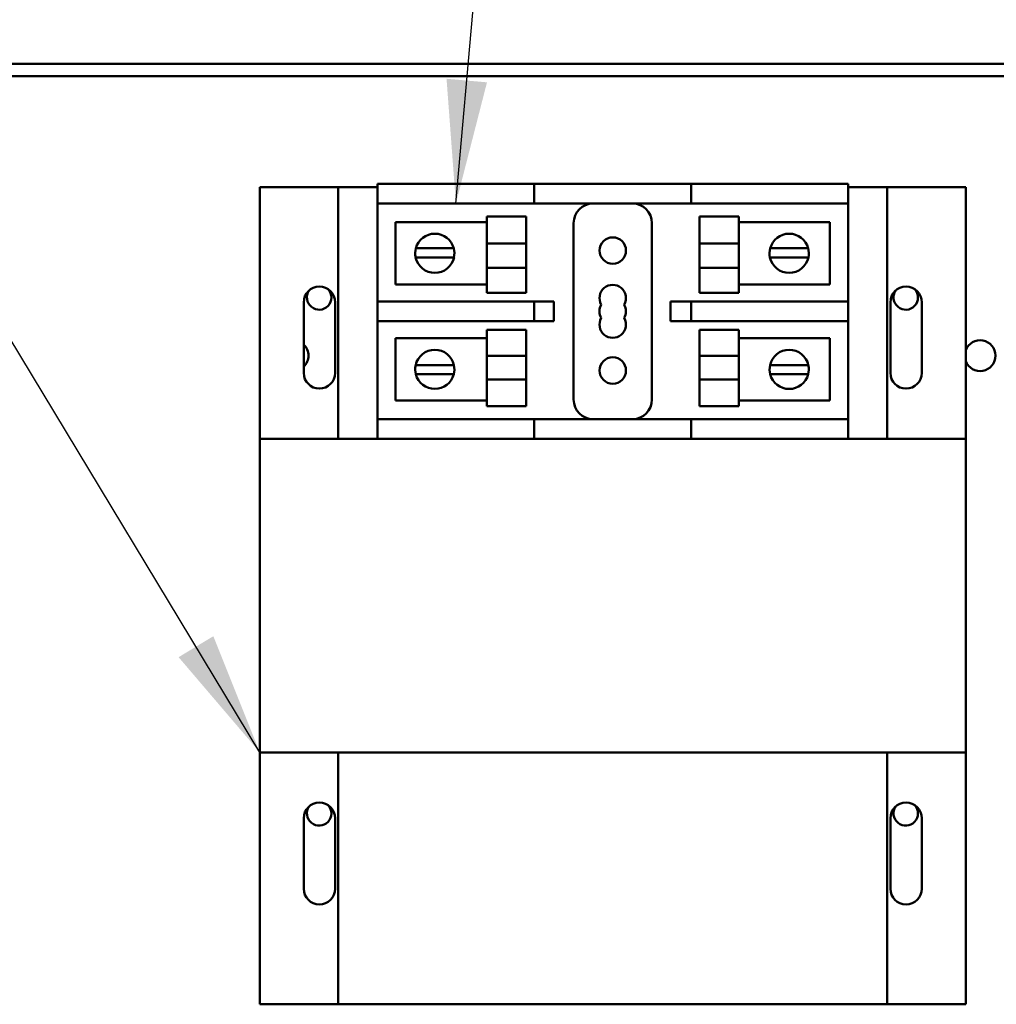
# Model space of a CAD drawing. Units: inches. Extents: x 1 to 43, y 0.5 to 33.5.
# Drawn here: x 27.1 to 28.6, y 25 to 26.6 of the extents above; entities that cross this region are included whole.
import ezdxf

# ---------------------------------------------------------------- set-up
doc = ezdxf.new("R2010")
doc.units = ezdxf.units.IN
doc.header["$LTSCALE"] = 2
doc.header["$MEASUREMENT"] = 0
doc.layers.add('Symbol (ANSI)', color=7, linetype='Continuous', lineweight=25)
doc.layers.add('Visible (ANSI)', color=7, linetype='Continuous', lineweight=50)
doc.styles.add('Note Text (ANSI)', font='tahoma.ttf')
doc.dimstyles.new('Default (ANSI)$7', dxfattribs={"dimscale": 2, "dimtxt": 0.12, "dimasz": 0.098425, "dimexe": 0.125, "dimexo": 0.0625, "dimgap": 0.031496, "dimtad": 0, "dimtih": 1, "dimtoh": 1, "dimrnd": 1e-08, "dimzin": 4, "dimdsep": 46, "dimtxsty": 'Note Text (ANSI)', "dimcen": 0.09, "dimdle": 0.393701, "dimclrd": 256, "dimclre": 256, "dimclrt": 256, "dimadec": 0, "dimazin": 1, "dimtfac": 1, "dimtofl": 0, "dimtmove": 0, "dimatfit": 3, "dimfxl": 1, "dimtolj": 1, "dimtzin": 4, "dimlwd": -1, "dimlwe": -1, "dimarcsym": 0})

msp = doc.modelspace()

# ---------------------------------------------------------------- linework, layer by layer
at = {"layer": 'Visible (ANSI)'}
for p, q in [((24.1988, 26.5304), (31.1323, 26.5304)), ((31.1128, 26.5109), (24.2378, 26.5109)), ((27.4564, 26.3341), (27.5814, 26.3341)), ((27.4564, 25.9328), (27.4564, 26.3341)), ((27.5814, 26.3341), (27.6439, 26.3341)), ((27.5814, 25.9328), (27.5814, 26.3341)), ((27.6439, 26.3391), (27.6752, 26.3391)), ((27.6439, 26.3391), (27.6439, 26.3078)), ((27.6752, 26.3391), (27.8627, 26.3391)), ((27.8627, 26.3391), (27.8939, 26.3391)), ((27.9252, 26.3391), (27.8939, 26.3391)), ((27.8939, 26.3078), (27.8939, 26.3391)), ((27.9252, 26.3391), (28.1127, 26.3391)), ((28.1439, 26.3391), (28.1127, 26.3391)), ((28.1439, 26.3391), (28.1439, 26.3078)), ((28.1439, 26.3391), (28.3627, 26.3391)), ((28.3627, 26.3391), (28.3939, 26.3391)), ((28.3939, 26.3078), (28.3939, 26.3391)), ((28.3939, 26.3341), (28.4564, 26.3341)), ((28.4564, 26.3341), (28.4564, 25.9328)), ((28.4564, 26.3341), (28.5814, 26.3341)), ((28.5814, 26.3341), (28.5814, 25.9328)), ((27.6439, 26.1516), (27.6439, 26.3078)), ((27.6752, 26.3078), (27.6439, 26.3078)), ((27.6752, 26.3078), (27.8627, 26.3078)), ((27.8939, 26.3078), (27.8627, 26.3078)), ((27.8939, 26.3078), (27.9252, 26.3078)), ((27.9252, 26.3078), (28.1127, 26.3078)), ((28.1127, 26.3078), (28.1439, 26.3078)), ((28.1439, 26.3078), (28.3627, 26.3078)), ((28.3939, 26.3078), (28.3627, 26.3078)), ((28.3939, 26.3078), (28.3939, 26.1516)), ((27.6728, 26.278), (27.8182, 26.278)), ((27.6728, 26.1789), (27.6728, 26.278)), ((27.8182, 26.2439), (27.8182, 26.2872)), ((27.8807, 26.2872), (27.8182, 26.2872)), ((27.8807, 26.2872), (27.8807, 26.2439)), ((28.1572, 26.2872), (28.1572, 26.2439)), ((28.1572, 26.2872), (28.2197, 26.2872)), ((28.2197, 26.2872), (28.2197, 26.2439)), ((28.2197, 26.278), (28.3651, 26.278)), ((28.3651, 26.278), (28.3651, 26.1789)), ((27.9564, 26.2766), (27.9564, 25.9953)), ((28.0814, 25.9953), (28.0814, 26.2766)), ((27.7051, 26.2364), (27.7211, 26.2364)), ((27.7211, 26.2364), (27.7495, 26.2364)), ((27.7495, 26.2364), (27.7655, 26.2364)), ((27.8807, 26.2439), (27.8182, 26.2439)), ((27.8182, 26.2439), (27.8182, 26.2051)), ((27.8807, 26.2051), (27.8807, 26.2439)), ((28.1572, 26.2051), (28.1572, 26.2439)), ((28.1572, 26.2439), (28.2197, 26.2439)), ((28.2197, 26.2051), (28.2197, 26.2439)), ((28.2698, 26.2364), (28.2859, 26.2364)), ((28.2859, 26.2364), (28.3143, 26.2364)), ((28.3143, 26.2364), (28.3303, 26.2364)), ((27.7204, 26.222), (27.7047, 26.222)), ((27.7502, 26.222), (27.7204, 26.222)), ((27.7659, 26.222), (27.7502, 26.222)), ((28.2852, 26.222), (28.2695, 26.222)), ((28.315, 26.222), (28.2852, 26.222)), ((28.3306, 26.222), (28.315, 26.222)), ((27.8807, 26.2051), (27.8182, 26.2051)), ((27.8182, 26.1657), (27.8182, 26.2051)), ((27.8807, 26.2051), (27.8807, 26.1657)), ((28.1572, 26.2051), (28.2197, 26.2051)), ((28.1572, 26.2051), (28.1572, 26.1657)), ((28.2197, 26.2051), (28.2197, 26.1657)), ((27.8182, 26.1789), (27.6728, 26.1789)), ((28.3651, 26.1789), (28.2197, 26.1789)), ((27.8807, 26.1657), (27.8182, 26.1657)), ((28.1572, 26.1657), (28.2197, 26.1657)), ((27.5264, 26.0378), (27.5264, 26.1503)), ((27.5764, 26.1503), (27.5764, 26.0378)), ((27.6439, 26.1516), (27.6752, 26.1516)), ((27.6439, 26.1516), (27.6439, 26.1203)), ((27.8627, 26.1516), (27.6752, 26.1516)), ((27.8627, 26.1516), (27.8939, 26.1516)), ((27.9252, 26.1516), (27.8939, 26.1516)), ((27.8939, 26.1203), (27.8939, 26.1516)), ((27.9252, 26.1203), (27.9252, 26.1516)), ((28.1127, 26.1516), (28.1111, 26.1516)), ((28.1111, 26.1516), (28.1111, 26.1203)), ((28.1439, 26.1516), (28.1127, 26.1516)), ((28.3627, 26.1516), (28.1439, 26.1516)), ((28.1439, 26.1516), (28.1439, 26.1203)), ((28.3627, 26.1516), (28.3939, 26.1516)), ((28.3939, 26.1203), (28.3939, 26.1516)), ((28.4614, 26.0378), (28.4614, 26.1503)), ((28.5114, 26.1503), (28.5114, 26.0378)), ((27.6439, 25.9641), (27.6439, 26.1203)), ((27.6752, 26.1203), (27.6439, 26.1203)), ((27.6752, 26.1203), (27.8627, 26.1203)), ((27.8182, 26.0651), (27.8182, 26.1062)), ((27.8807, 26.1062), (27.8182, 26.1062)), ((27.8939, 26.1203), (27.8627, 26.1203)), ((27.8807, 26.1062), (27.8807, 26.0651)), ((27.8939, 26.1203), (27.9252, 26.1203)), ((28.1111, 26.1203), (28.1127, 26.1203)), ((28.1127, 26.1203), (28.1439, 26.1203)), ((28.1439, 26.1203), (28.3627, 26.1203)), ((28.1572, 26.1062), (28.1572, 26.0651)), ((28.1572, 26.1062), (28.2197, 26.1062)), ((28.2197, 26.1062), (28.2197, 26.0651)), ((28.3939, 26.1203), (28.3627, 26.1203)), ((28.3939, 26.1203), (28.3939, 25.9641)), ((27.6728, 26.0931), (27.8182, 26.0931)), ((27.6728, 25.9939), (27.6728, 26.0931)), ((28.2197, 26.0931), (28.3651, 26.0931)), ((28.3651, 26.0931), (28.3651, 25.9939)), ((27.8807, 26.0651), (27.8182, 26.0651)), ((27.8182, 26.0651), (27.8182, 26.0272)), ((27.8807, 26.0272), (27.8807, 26.0651)), ((28.1572, 26.0651), (28.2197, 26.0651)), ((28.1572, 26.0272), (28.1572, 26.0651)), ((28.2197, 26.0272), (28.2197, 26.0651)), ((27.7047, 26.05), (27.7204, 26.05)), ((27.7204, 26.05), (27.7502, 26.05)), ((27.7502, 26.05), (27.7659, 26.05)), ((28.2695, 26.05), (28.2852, 26.05)), ((28.2852, 26.05), (28.315, 26.05)), ((28.315, 26.05), (28.3306, 26.05)), ((27.7211, 26.0356), (27.7051, 26.0356)), ((27.7495, 26.0356), (27.7211, 26.0356)), ((27.7655, 26.0356), (27.7495, 26.0356)), ((27.8807, 26.0272), (27.8182, 26.0272)), ((27.8182, 25.9847), (27.8182, 26.0272)), ((27.8807, 26.0272), (27.8807, 25.9847)), ((28.1572, 26.0272), (28.2197, 26.0272)), ((28.1572, 26.0272), (28.1572, 25.9847)), ((28.2197, 26.0272), (28.2197, 25.9847)), ((28.2859, 26.0356), (28.2698, 26.0356)), ((28.3143, 26.0356), (28.2859, 26.0356)), ((28.3303, 26.0356), (28.3143, 26.0356)), ((27.8182, 25.9939), (27.6728, 25.9939)), ((27.8807, 25.9847), (27.8182, 25.9847)), ((28.1572, 25.9847), (28.2197, 25.9847)), ((28.3651, 25.9939), (28.2197, 25.9939)), ((27.6439, 25.9641), (27.6752, 25.9641)), ((27.6439, 25.9641), (27.6439, 25.9328)), ((27.8627, 25.9641), (27.6752, 25.9641)), ((27.8627, 25.9641), (27.8939, 25.9641)), ((27.9252, 25.9641), (27.8939, 25.9641)), ((27.8939, 25.9328), (27.8939, 25.9641)), ((28.1127, 25.9641), (27.9252, 25.9641)), ((28.1439, 25.9641), (28.1127, 25.9641)), ((28.3627, 25.9641), (28.1439, 25.9641)), ((28.1439, 25.9641), (28.1439, 25.9328)), ((28.3627, 25.9641), (28.3939, 25.9641)), ((28.3939, 25.9328), (28.3939, 25.9641)), ((27.6439, 25.9328), (27.4564, 25.9328)), ((27.4564, 25.4328), (27.4564, 25.9328)), ((27.6752, 25.9328), (27.6439, 25.9328)), ((27.8627, 25.9328), (27.6752, 25.9328)), ((27.8939, 25.9328), (27.8627, 25.9328)), ((27.8939, 25.9328), (27.9252, 25.9328)), ((28.1127, 25.9328), (27.9252, 25.9328)), ((28.1127, 25.9328), (28.1439, 25.9328)), ((28.3627, 25.9328), (28.1439, 25.9328)), ((28.3939, 25.9328), (28.3627, 25.9328)), ((28.5814, 25.9328), (28.3939, 25.9328)), ((28.5814, 25.9328), (28.5814, 25.4328)), ((27.4564, 25.4328), (28.5814, 25.4328)), ((27.4564, 25.0316), (27.4564, 25.4328)), ((27.5814, 25.0316), (27.5814, 25.4328)), ((28.4564, 25.4328), (28.4564, 25.0316)), ((28.5814, 25.4328), (28.5814, 25.0316)), ((27.5264, 25.2153), (27.5264, 25.3278)), ((27.5764, 25.3278), (27.5764, 25.2153)), ((28.4614, 25.2153), (28.4614, 25.3278)), ((28.5114, 25.3278), (28.5114, 25.2153)), ((27.5814, 25.0316), (27.4564, 25.0316)), ((28.4564, 25.0316), (27.5814, 25.0316)), ((28.5814, 25.0316), (28.4564, 25.0316))]:
    msp.add_line(p, q, dxfattribs=at)
for centre in [(28.0189, 26.2328), (28.0189, 26.0416)]:
    msp.add_circle(centre, 0.0211, dxfattribs=at)
for centre, radius, start, end in [((27.9877, 26.2766), 0.0312, 90, 180), ((28.0502, 26.2766), 0.0312, 0, 90), ((27.7353, 26.2285), 0.0312, 14.6402, 165.3598), ((28.3001, 26.2285), 0.0312, 14.6402, 165.3598), ((27.7353, 26.2285), 0.0312, 165.3598, 192.0052), ((27.7353, 26.2285), 0.0312, 347.9948, 14.6402), ((28.3001, 26.2285), 0.0313, 165.3598, 192.0052), ((28.3001, 26.2285), 0.0313, 347.9948, 14.6402), ((27.7353, 26.2285), 0.0313, 192.0052, 347.9948), ((28.3001, 26.2285), 0.0313, 192.0052, 347.9948), ((27.5514, 26.1503), 0.025, 0, 180), ((27.5509, 26.158), 0.0195, 144.977, 42.5231), ((28.0189, 26.1571), 0.0211, 330, 210), ((28.4864, 26.1503), 0.025, 0, 180), ((28.4859, 26.158), 0.0195, 144.977, 42.5231), ((28.0189, 26.136), 0.0211, 150, 210), ((28.0189, 26.136), 0.0211, 330, 30), ((28.0189, 26.1148), 0.0211, 150, 30), ((28.6044, 26.0653), 0.0245, 200.4494, 159.5506), ((27.5094, 26.0653), 0.0245, 314.0808, 45.9192), ((27.7353, 26.0435), 0.0312, 12.0052, 167.9948), ((28.3001, 26.0435), 0.0312, 12.0052, 167.9948), ((27.7353, 26.0435), 0.0312, 167.9948, 194.6402), ((27.7353, 26.0435), 0.0312, 345.3598, 12.0052), ((28.3001, 26.0435), 0.0312, 167.9948, 194.6402), ((28.3001, 26.0435), 0.0312, 345.3598, 12.0052), ((27.5514, 26.0378), 0.025, 180, 0), ((27.7353, 26.0435), 0.0312, 194.6402, 345.3598), ((28.3001, 26.0435), 0.0313, 194.6402, 345.3598), ((28.4864, 26.0378), 0.025, 180, 0), ((27.9877, 25.9953), 0.0312, 180, 270), ((28.0502, 25.9953), 0.0312, 270, 0), ((27.5514, 25.3278), 0.025, 0, 180), ((28.4864, 25.3278), 0.025, 0, 180), ((27.5509, 25.3355), 0.0195, 144.977, 42.5231), ((28.4859, 25.3355), 0.0195, 144.977, 42.5231), ((27.5514, 25.2153), 0.025, 180, 0), ((28.4864, 25.2153), 0.025, 180, 0)]:
    msp.add_arc(centre, radius, start, end, dxfattribs=at)

# ---------------------------------------------------------------- leaders
at = {"layer": 'Symbol (ANSI)', "annotation_type": 0, "has_hookline": 1, "text_width": 0.1032}
for points, hookline_direction in [([(27.7689, 26.3078), (27.9554, 28.4184), (28.1522, 28.4184)], 0), ([(28.3313, 24.5222), (32.6705, 27.67), (32.8673, 27.67)], 0), ([(27.4564, 25.4328), (26.3095, 27.332), (26.1126, 27.332)], 1)]:
    msp.add_leader(points, dimstyle='Default (ANSI)$7', override={"dimtad": 0}, dxfattribs=dict(at, hookline_direction=hookline_direction))

doc.saveas('drawing.dxf')
